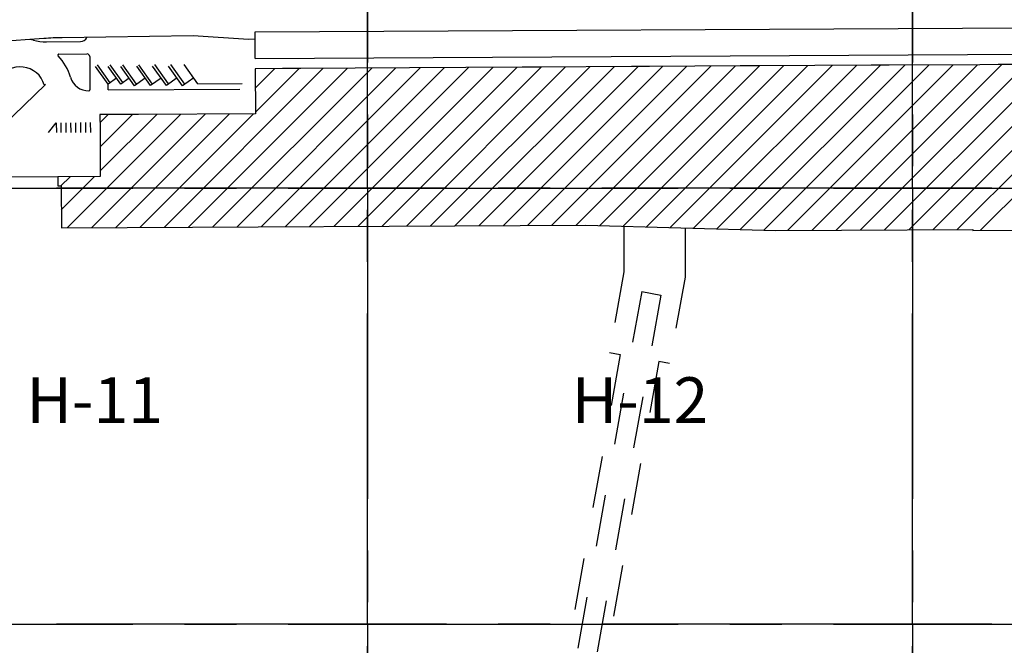
# Paper-space layout 'Layout1' of a CAD drawing. Units: inches. Extents: x 0 to 36, y 0 to 24.
# Drawn here: x 13.6 to 15.5, y 10.3 to 11.5 of the extents above; entities that cross this region are included whole.
import ezdxf

# ---------------------------------------------------------------- set-up
doc = ezdxf.new("R2010")
doc.units = ezdxf.units.IN
doc.header["$MEASUREMENT"] = 0
doc.linetypes.add('CENTER2', pattern=[1.125, 0.75, -0.125, 0.125, -0.125])
doc.linetypes.add('HIDDEN', pattern=[0.375, 0.25, -0.125])
doc.layers.get('DEFPOINTS').update_dxf_attribs({"color": 140, "linetype": 'CONTINUOUS'})
doc.layers.add('G-TBLK-MISC', color=8, linetype='CONTINUOUS')
doc.styles.add('Arial', font='arial.ttf')
doc.styles.add('L200', font='SIMPLEX.SHX', dxfattribs={"height": 0.2})

# ---------------------------------------------------------------- blocks, each defined once
blk = doc.blocks.new('LAS')
at = {"layer": 'G-TBLK-MISC', "color": 3}
for p, q in [((13.6933, 8.8009), (15.8955, 8.8131)), ((13.6933, 8.7325), (13.6933, 8.8009)), ((13.6933, 8.7325), (15.8955, 8.7447))]:
    blk.add_line(p, q, dxfattribs=at)
at = {"layer": 'G-TBLK-MISC', "color": 252, "ltscale": 0.5}
for p, q in [((13.1506, 8.7841), (12.8901, 8.7652)), ((13.534, 8.7909), (13.198, 8.7861)), ((13.6761, 8.7819), (13.534, 8.7909)), ((13.6933, 8.782), (13.6761, 8.7819))]:
    blk.add_line(p, q, dxfattribs=at)
at = {"layer": 'G-TBLK-MISC', "color": 253, "ltscale": 0.5}
for p, q in [((13.1573, 8.7758), (13.2448, 8.7762)), ((13.1895, 8.7442), (13.2615, 8.7446)), ((13.2686, 8.7376), (13.2691, 8.6523)), ((13.045, 8.5598), (13.1546, 8.6658)), ((13.1546, 8.6658), (13.1519, 8.665)), ((13.1866, 8.4287), (13.0457, 8.4283))]:
    blk.add_line(p, q, dxfattribs=at)
at = {"layer": 'G-TBLK-MISC', "color": 253}
for p, q in [((13.3155, 8.6666), (13.2831, 8.7122)), ((13.3212, 8.6706), (13.2888, 8.7163)), ((13.348, 8.6667), (13.3156, 8.7124)), ((13.3537, 8.6708), (13.3213, 8.7165)), ((13.3833, 8.6629), (13.3481, 8.7126)), ((13.389, 8.667), (13.3538, 8.7167)), ((13.4243, 8.6631), (13.3891, 8.7128)), ((13.43, 8.6672), (13.3948, 8.7169)), ((13.4653, 8.6634), (13.4301, 8.7131)), ((13.471, 8.6674), (13.4358, 8.7171)), ((13.5069, 8.6628), (13.4711, 8.7133)), ((13.5126, 8.6668), (13.4768, 8.7173)), ((13.5463, 8.6678), (13.511, 8.7175)), ((13.3372, 8.6819), (13.3155, 8.6666)), ((13.3697, 8.6821), (13.348, 8.6667)), ((13.4107, 8.6823), (13.3833, 8.6629)), ((13.4517, 8.6826), (13.4243, 8.6631)), ((13.4927, 8.6828), (13.4653, 8.6634)), ((13.5355, 8.683), (13.5069, 8.6628)), ((13.3156, 8.6526), (13.3155, 8.6666)), ((13.3156, 8.6526), (13.6535, 8.6544)), ((13.5463, 8.6678), (13.6603, 8.6685)), ((13.1625, 8.5423), (13.1826, 8.5676)), ((13.1826, 8.5676), (13.1828, 8.5424)), ((13.1954, 8.5425), (13.1952, 8.5677)), ((13.208, 8.5426), (13.2078, 8.5678)), ((13.2206, 8.5426), (13.2204, 8.5678)), ((13.2332, 8.5427), (13.233, 8.5679)), ((13.2458, 8.5428), (13.2456, 8.568)), ((13.2584, 8.5429), (13.2582, 8.568)), ((13.271, 8.5429), (13.2708, 8.5681))]:
    blk.add_line(p, q, dxfattribs=at)
at = {"layer": 'G-TBLK-MISC', "color": 1}
for p, q in [((13.4595, 8.2989), (13.8681, 8.7075)), ((13.5217, 8.2992), (13.9303, 8.7079)), ((13.5839, 8.2996), (13.9925, 8.7082)), ((13.6461, 8.2999), (14.0547, 8.7085)), ((13.6936, 8.6567), (13.7437, 8.7068)), ((13.6939, 8.5952), (13.8059, 8.7072)), ((13.7083, 8.3003), (14.117, 8.7089)), ((13.7706, 8.3006), (14.1792, 8.7092)), ((13.8328, 8.301), (14.2414, 8.7096)), ((13.895, 8.3013), (14.3036, 8.7099)), ((13.9572, 8.3016), (14.3658, 8.7103)), ((14.0194, 8.302), (14.428, 8.7106)), ((14.0816, 8.3023), (14.4903, 8.711)), ((14.1439, 8.3027), (14.5525, 8.7113)), ((14.2061, 8.303), (14.6147, 8.7117)), ((14.2683, 8.3034), (14.6769, 8.712)), ((14.3305, 8.3037), (14.7391, 8.7123)), ((14.3927, 8.3041), (14.8013, 8.7127)), ((14.4549, 8.3044), (14.8636, 8.713)), ((14.5172, 8.3048), (14.9258, 8.7134)), ((14.5781, 8.3039), (14.988, 8.7137)), ((14.6383, 8.3021), (15.0502, 8.7141)), ((14.6984, 8.3004), (15.1124, 8.7144)), ((14.7585, 8.2987), (15.1747, 8.7148)), ((14.8187, 8.2969), (15.2369, 8.7151)), ((14.8788, 8.2952), (15.2991, 8.7155)), ((14.9389, 8.2934), (15.3613, 8.7158)), ((14.9991, 8.2917), (15.4235, 8.7161)), ((15.0602, 8.291), (15.4857, 8.7165)), ((15.1224, 8.2913), (15.548, 8.7168)), ((15.1847, 8.2917), (15.6102, 8.7172)), ((15.2469, 8.292), (15.6724, 8.7175)), ((15.3091, 8.2924), (15.7346, 8.7179)), ((15.3713, 8.2927), (15.7968, 8.7182)), ((15.4335, 8.293), (15.859, 8.7186)), ((15.4957, 8.2934), (15.8956, 8.6932)), ((15.5551, 8.2909), (15.8959, 8.6317)), ((13.2106, 8.2975), (13.5027, 8.5896)), ((13.2728, 8.2978), (13.5649, 8.59)), ((13.2948, 8.5673), (13.3161, 8.5886)), ((13.2952, 8.5058), (13.3783, 8.5889)), ((13.2955, 8.4443), (13.4405, 8.5893)), ((13.335, 8.2982), (13.6272, 8.5903)), ((13.3972, 8.2985), (13.6894, 8.5907)), ((13.1947, 8.4053), (13.2183, 8.4289)), ((13.1955, 8.3443), (13.2805, 8.4293))]:
    blk.add_line(p, q, dxfattribs=at)
at = {"layer": 'G-TBLK-MISC', "color": 6, "linetype": 'Continuous', "ltscale": 10}
for p, q in [((13.7632, 8.7069), (13.6933, 8.7065)), ((13.6933, 8.7065), (13.6939, 8.5907)), ((13.8103, 8.7072), (13.7632, 8.7069)), ((14.0894, 8.7087), (13.8103, 8.7072)), ((14.3792, 8.7103), (14.0894, 8.7087)), ((14.4263, 8.7106), (14.3792, 8.7103)), ((14.6592, 8.7119), (14.4263, 8.7106)), ((14.7054, 8.7122), (14.6592, 8.7119)), ((14.9383, 8.7135), (14.7054, 8.7122)), ((14.9854, 8.7137), (14.9383, 8.7135)), ((15.2752, 8.7153), (14.9854, 8.7137)), ((15.3214, 8.7156), (15.2752, 8.7153)), ((15.5543, 8.7169), (15.3214, 8.7156)), ((15.6014, 8.7171), (15.5543, 8.7169)), ((15.7783, 8.7181), (15.6014, 8.7171)), ((13.3936, 8.589), (13.2947, 8.5885)), ((13.2947, 8.5885), (13.2949, 8.5517)), ((13.6939, 8.5907), (13.3936, 8.589)), ((13.2949, 8.5517), (13.2951, 8.515)), ((13.2951, 8.515), (13.2956, 8.4293)), ((13.2956, 8.4293), (13.1866, 8.4287)), ((13.1866, 8.4287), (13.1868, 8.4053)), ((13.1868, 8.4053), (13.1952, 8.4053)), ((13.1952, 8.4053), (13.1958, 8.2974)), ((13.1958, 8.2974), (14.5425, 8.3049)), ((14.5425, 8.3049), (15.0302, 8.2908)), ((15.0302, 8.2908), (15.536, 8.2936)), ((15.536, 8.2908), (16.3248, 8.2952)), ((15.536, 8.2936), (15.536, 8.2908))]:
    blk.add_line(p, q, dxfattribs=at)
at = {"layer": 'G-TBLK-MISC', "color": 1, "linetype": 'HIDDEN', "ltscale": 0.3}
for p, q in [((14.6402, 8.3021), (14.6402, 8.1852)), ((14.797, 8.2975), (14.797, 8.1713)), ((14.6402, 8.1852), (14.603, 7.9772)), ((14.797, 8.1713), (14.7573, 7.9496)), ((14.6858, 8.1347), (14.4107, 6.5978)), ((14.7353, 8.1253), (14.4603, 6.5889)), ((14.6858, 8.1347), (14.7353, 8.1253)), ((14.6306, 7.9723), (14.4203, 6.7944)), ((14.603, 7.9772), (14.6306, 7.9723)), ((14.7298, 7.9545), (14.5195, 6.7766)), ((14.7573, 7.9496), (14.7298, 7.9545))]:
    blk.add_line(p, q, dxfattribs=at)
at = {"layer": 'G-TBLK-MISC', "color": 253, "ltscale": 0.5}
for centre, radius, start, end in [((13.0901, 8.6468), 0.1372, 75.8044, 79.1498), ((13.1565, 8.9092), 0.1335, 255.8044, 270.3167), ((13.2447, 8.7944), 0.0182, 270.3167, 335.9443), ((13.1895, 8.7414), 0.0028, 90.3167, 223.5802), ((13.0901, 8.6468), 0.1344, 16.3699, 43.5802), ((13.2616, 8.7376), 0.007, 0.3167, 90.3167), ((13.0901, 8.6468), 0.0644, 16.3699, 150.0696), ((13.2661, 8.6985), 0.049, 196.3699, 270.1756), ((13.2663, 8.6523), 0.0028, 270.1756, 0.3167)]:
    blk.add_arc(centre, radius, start, end, dxfattribs=at)
at = {"layer": 'G-TBLK-MISC', "color": 252, "ltscale": 0.5}
blk.add_arc((13.2095, 7.9707), 0.8155, 90.8099, 94.1424, dxfattribs=at)

psp = doc.layouts.get("Layout1")

# ---------------------------------------------------------------- linework, layer by layer
at = {"layer": 'G-TBLK-MISC', "color": 252, "linetype": 'CENTER2', "ltscale": 0.8}
for points in [[(14.2917, 11.1577), (13.2388, 11.1577), (13.2388, 12), (14.2917, 12), (14.2917, 11.1577)], [(15.3445, 11.1577), (14.2917, 11.1577), (14.2917, 12), (15.3445, 12), (15.3445, 11.1577)], [(16.3973, 11.1577), (15.3445, 11.1577), (15.3445, 12), (16.3973, 12), (16.3973, 11.1577)], [(14.2917, 10.3155), (13.2388, 10.3155), (13.2388, 11.1577), (14.2917, 11.1577), (14.2917, 10.3155)], [(15.3445, 10.3155), (14.2917, 10.3155), (14.2917, 11.1577), (15.3445, 11.1577), (15.3445, 10.3155)], [(16.3973, 10.3155), (15.3445, 10.3155), (15.3445, 11.1577), (16.3973, 11.1577), (16.3973, 10.3155)], [(14.2917, 9.4732), (13.2388, 9.4732), (13.2388, 10.3155), (14.2917, 10.3155), (14.2917, 9.4732)], [(15.3445, 9.4732), (14.2917, 9.4732), (14.2917, 10.3155), (15.3445, 10.3155), (15.3445, 9.4732)], [(16.3973, 9.4732), (15.3445, 9.4732), (15.3445, 10.3155), (16.3973, 10.3155), (16.3973, 9.4732)]]:
    psp.add_lwpolyline(points, dxfattribs=at)

# ---------------------------------------------------------------- block references
at = {"layer": 'G-TBLK-MISC', "xscale": 0.7520193048454519, "yscale": 0.7520193048454519, "zscale": 0.7520193048454519}
psp.add_blockref('LAS', (3.7774, 4.8408), dxfattribs=at)

# ---------------------------------------------------------------- texts
at = {"layer": 'DEFPOINTS', "color": 1, "ltscale": 2, "style": 'Arial'}
psp.add_text('FOR CIVIL DWGS USE ONLY', height=1.367188, rotation=36.835, dxfattribs=at).set_placement((2.039, 3.4799))
at = {"layer": 'G-TBLK-MISC', "char_height": 0.08844, "attachment_point": 5, "style": 'L200'}
for s, insert in [('H-11', (13.7652, 10.7366)), ('H-12', (14.8181, 10.7366))]:
    psp.add_mtext(s, dxfattribs=dict(at, insert=insert))

doc.saveas('drawing.dxf')
